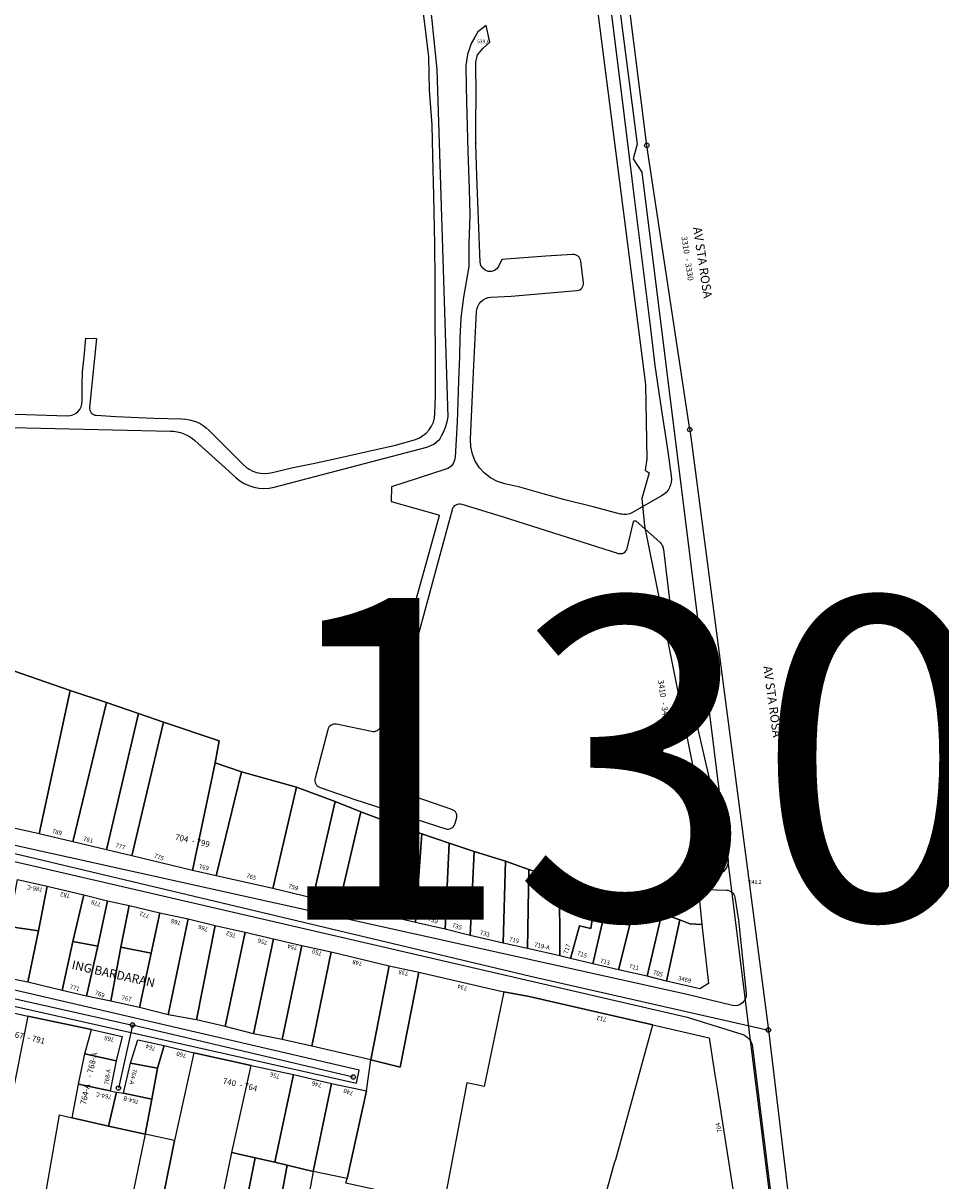
# Model space of a CAD drawing. Extents: x 343203 to 350546, y 6289600 to 6297187.
# Drawn here: x 347371 to 347685, y 6293371 to 6293767 of the extents above; entities that cross this region are included whole.
import ezdxf

# ---------------------------------------------------------------- set-up
doc = ezdxf.new("R2010")
doc.units = 0
doc.header["$MEASUREMENT"] = 0
doc.layers.get('0').update_dxf_attribs({"linetype": 'CONTINUOUS'})
for name, color, linetype in [('1010', 7, 'CONTINUOUS'), ('1400', 7, 'CONTINUOUS'), ('1500', 7, 'CONTINUOUS'), ('2000', 7, 'CONTINUOUS'), ('2510', 7, 'CONTINUOUS'), ('LIMITE_PREDIAL', 7, 'CONTINUOUS')]:
    doc.layers.add(name, color=color, linetype=linetype)

msp = doc.modelspace()

# ---------------------------------------------------------------- linework, layer by layer
at = {"color": 1}
msp.add_lwpolyline([(347492.19, 6294689.59), (347528.06, 6294163.1), (347524.92, 6294156.02), (347529.48, 6294152.09), (347544.11, 6294031.1), (347542.07, 6294026.06), (347546.16, 6294019.62), (347564.72, 6293859.94), (347561.58, 6293848.18), (347566.14, 6293843.78), (347581.4, 6293725.26), (347579.98, 6293720.3), (347582.97, 6293715.74), (347640.56, 6293254.12), (347637.1, 6293247.2), (347643.24, 6293239.97), (347708.37, 6292739.24)], dxfattribs=at)
at = {"color": 10}
for points in [[(347584.69, 6293724.86), (347569.15, 6293848.25)], [(347599.36, 6293627.62), (347584.69, 6293724.86)], [(347599.36, 6293627.62), (347626.24, 6293422.19)], [(347335.82, 6293490.29), (347544.84, 6293440.66), (347626.24, 6293422.19)], [(347327.07, 6293442.23), (347408.75, 6293423.9)], [(347408.75, 6293423.9), (347403.94, 6293402.32)], [(347484.28, 6293406.11), (347408.75, 6293423.9)], [(347626.24, 6293422.19), (347647.54, 6293244.85)]]:
    msp.add_lwpolyline(points, dxfattribs=at)
at = {"layer": '1400', "color": 2}
for points in [[(347558.54, 6293843.16), (347584.24, 6293643.06), (347584.64, 6293617.66), (347584.14, 6293613.76), (347585.44, 6293612.86), (347582.94, 6293604.06), (347583.84, 6293594.66), (347603.34, 6293497.66), (347599.74, 6293496.76), (347603.54, 6293458.26), (347605.74, 6293438.16), (347602.84, 6293436.26), (347591.44, 6293438.86), (347584.84, 6293440.66), (347575.04, 6293442.76), (347566.24, 6293444.86), (347558.54, 6293446.66), (347554.94, 6293447.56), (347543.84, 6293450.06), (347535.54, 6293451.96), (347524.24, 6293454.56), (347515.74, 6293456.66), (347505.54, 6293458.96), (347491.44, 6293462.26), (347479.44, 6293465.16), (347470.44, 6293467.26), (347456.74, 6293470.66), (347437.34, 6293474.96), (347429.24, 6293476.76), (347408.54, 6293481.76), (347399.84, 6293483.86), (347388.34, 6293486.56), (347376.84, 6293489.26), (347356.74, 6293493.76)], [(347369.47, 6293473.64), (347379.57, 6293471.44), (347392.17, 6293468.44)], [(347392.17, 6293468.44), (347400.17, 6293466.44), (347407.67, 6293464.84), (347418.07, 6293462.34), (347427.77, 6293460.24), (347437.07, 6293457.94), (347447.27, 6293455.64), (347456.97, 6293453.34), (347466.67, 6293451.14), (347476.67, 6293448.94), (347496.57, 6293444.14), (347506.67, 6293442.04), (347535.77, 6293435.24), (347544.47, 6293433.64), (347563.87, 6293429.24), (347586.77, 6293423.94), (347605.97, 6293419.54), (347607.97, 6293406.84), (347608.87, 6293401.34), (347617.97, 6293342.84)], [(347364.57, 6293428.83), (347372.97, 6293426.93), (347394.77, 6293422.33), (347405.27, 6293419.93), (347403.17, 6293411.64), (347401.17, 6293401.34), (347403.27, 6293400.94), (347405.67, 6293400.54), (347408.07, 6293410.84), (347410.57, 6293418.83), (347419.57, 6293416.93), (347429.77, 6293414.43), (347449.37, 6293410.03), (347463.87, 6293407.03), (347476.8, 6293403.93), (347488.77, 6293401.43), (347490.27, 6293411.94), (347470.07, 6293416.64), (347459.97, 6293418.94), (347450.17, 6293420.84), (347440.47, 6293423.34), (347430.67, 6293425.64), (347420.97, 6293427.34), (347411.17, 6293429.94), (347401.37, 6293432.04), (347393.07, 6293433.74), (347384.67, 6293435.74), (347372.97, 6293438.54), (347363.07, 6293440.54)], [(347481.77, 6293369.74), (347482.17, 6293371.44), (347470.6, 6293373.74), (347467.9, 6293359.54)]]:
    msp.add_lwpolyline(points, dxfattribs=at)
at = {"layer": '1500'}
for centre in [(347584.68, 6293724.86), (347599.35, 6293627.62), (347408.75, 6293423.91), (347626.23, 6293422.19), (347484.28, 6293406.12), (347403.94, 6293402.33)]:
    msp.add_circle(centre, 0.759, dxfattribs=at)
at = {"layer": '2000', "color": 1}
for points in [[(347237.26, 6293780.68), (347319.85, 6293760.36), (347320.87, 6293760.02), (347321.82, 6293759.52), (347322.68, 6293758.86), (347323.41, 6293758.07), (347324.01, 6293757.18), (347324.46, 6293756.19), (347324.73, 6293755.15), (347324.83, 6293754.08), (347325.82, 6293646.23), (347326.14, 6293642.89), (347327.1, 6293639.68), (347328.66, 6293636.7), (347330.77, 6293634.09), (347333.34, 6293631.92), (347336.27, 6293630.3), (347339.47, 6293629.26), (347342.8, 6293628.87), (347421.82, 6293627.12), (347422.96, 6293627.05), (347424.09, 6293626.87), (347425.19, 6293626.6), (347426.27, 6293626.22)], [(347571.72, 6293776.84), (347576.14, 6293741.22), (347580.31, 6293706.94), (347583.44, 6293682.28), (347585.88, 6293662.16), (347587.45, 6293649.6), (347589.74, 6293634.16), (347591.82, 6293620.12), (347593.03, 6293611.65), (347593.1, 6293610.66), (347593.02, 6293609.67), (347592.79, 6293608.7), (347592.42, 6293607.78), (347591.92, 6293606.92), (347591.3, 6293606.15), (347590.56, 6293605.48), (347589.74, 6293604.92), (347579.81, 6293599.28), (347579.32, 6293599.04), (347578.82, 6293598.84), (347578.3, 6293598.7), (347577.77, 6293598.6), (347577.23, 6293598.56), (347576.69, 6293598.57), (347576.15, 6293598.63), (347575.62, 6293598.74), (347566.27, 6293601.21), (347556.65, 6293603.64), (347549.18, 6293605.69), (347541.19, 6293607.96), (347536.06, 6293609.08), (347533.57, 6293609.86), (347531.25, 6293611.07), (347529.18, 6293612.66), (347527.41, 6293614.59), (347526.01, 6293616.79), (347525.02, 6293619.21), (347524.46, 6293621.76), (347524.36, 6293624.37), (347525.09, 6293639.66), (347525.51, 6293649.66), (347526.38, 6293667.88), (347526.52, 6293668.84), (347526.82, 6293669.75), (347527.29, 6293670.6), (347527.91, 6293671.35), (347528.65, 6293671.97), (347529.5, 6293672.45), (347530.42, 6293672.76), (347531.37, 6293672.91), (347538.33, 6293673.29), (347560.78, 6293675.18), (347561.26, 6293675.27), (347561.71, 6293675.45), (347562.11, 6293675.72), (347562.45, 6293676.06), (347562.72, 6293676.46), (347562.9, 6293676.91), (347562.98, 6293677.39), (347562.97, 6293677.87), (347562.08, 6293685.21), (347561.97, 6293685.7), (347561.77, 6293686.16), (347561.49, 6293686.58), (347561.14, 6293686.93), (347560.73, 6293687.21), (347560.27, 6293687.41), (347559.78, 6293687.52), (347559.28, 6293687.54), (347550.09, 6293686.95), (347535.06, 6293685.85), (347534.1, 6293683.68), (347533.49, 6293682.75), (347532.61, 6293682.08), (347531.55, 6293681.73), (347530.43, 6293681.75), (347529.39, 6293682.13), (347528.53, 6293682.84), (347527.95, 6293683.79), (347527.71, 6293684.88), (347527.09, 6293699.45), (347526.59, 6293714.4), (347526.24, 6293725.43), (347526.23, 6293725.44), (347526.23, 6293725.45), (347526.22, 6293725.46), (347526.21, 6293725.46), (347526.19, 6293725.46), (347526.18, 6293725.45), (347526.18, 6293725.44), (347526.17, 6293725.43), (347526.19, 6293732.84), (347526.3, 6293741.65), (347526.19, 6293753.35), (347526.73, 6293755.89), (347528.65, 6293758.14), (347531.02, 6293760.2)], [(347426.27, 6293626.22), (347427.31, 6293625.76), (347428.3, 6293625.2), (347429.24, 6293624.55), (347430.12, 6293623.83), (347444.11, 6293611.23), (347445.48, 6293610.13), (347446.98, 6293609.21), (347448.58, 6293608.48), (347450.26, 6293607.95), (347451.99, 6293607.63), (347453.74, 6293607.52), (347455.5, 6293607.62), (347457.22, 6293607.94), (347509.48, 6293621.57), (347511.78, 6293622.62), (347513.19, 6293623.75), (347513.88, 6293624.4), (347514.49, 6293625.53), (347515.17, 6293626.74), (347515.82, 6293628.44), (347516.35, 6293630.26), (347516.71, 6293631.99), (347512.97, 6293750.85), (347510.69, 6293773.22)], [(347396.51, 6293658.81), (347394.1, 6293635.21), (347394.1, 6293634.72), (347394.2, 6293634.24), (347394.39, 6293633.78), (347394.67, 6293633.38), (347395.02, 6293633.04), (347395.44, 6293632.77), (347395.9, 6293632.6), (347396.39, 6293632.52), (347403.02, 6293632.1), (347416.01, 6293631.54), (347425.68, 6293631.32), (347426.97, 6293631.23), (347428.25, 6293631.01), (347429.5, 6293630.67), (347430.71, 6293630.22), (347431.87, 6293629.66), (347432.97, 6293628.98), (347434, 6293628.21), (347434.96, 6293627.34), (347446.58, 6293615.7), (347447.6, 6293614.8), (347448.72, 6293614.04), (347449.94, 6293613.43), (347451.22, 6293612.98), (347452.55, 6293612.7), (347453.91, 6293612.59), (347455.26, 6293612.66), (347456.6, 6293612.89), (347463.16, 6293614.53), (347470.52, 6293616), (347478.48, 6293617.77), (347489.02, 6293620.17), (347498.74, 6293622.32), (347505.25, 6293624.17), (347506.67, 6293624.7), (347508, 6293625.45), (347509.19, 6293626.4), (347510.21, 6293627.52), (347511.04, 6293628.79), (347511.66, 6293630.18), (347512.06, 6293631.65), (347512.22, 6293633.16), (347512.36, 6293639.04), (347512.39, 6293653.01), (347512.32, 6293665.87), (347512.25, 6293678.61), (347512.16, 6293690.99), (347511.83, 6293707.75), (347511.53, 6293721.16), (347511.22, 6293731.94), (347510.37, 6293743.72), (347510.08, 6293755.15), (347509.19, 6293762.65), (347508.25, 6293770.06)], [(347531.02, 6293760.2), (347529.78, 6293765.86), (347526.84, 6293763.69), (347525.8, 6293761.93), (347524.64, 6293759.68), (347523.38, 6293755.94), (347522.77, 6293752.13), (347522.93, 6293744.66), (347523.17, 6293735.67), (347523.41, 6293722.93), (347523.86, 6293709.9), (347524.15, 6293701.11), (347523.84, 6293691.18), (347523.8, 6293683.45), (347521.98, 6293672.97), (347521.09, 6293665.91), (347520.72, 6293658.85), (347520.55, 6293652.59), (347520.24, 6293644.38), (347520.07, 6293637.02), (347519.86, 6293630.26), (347519.12, 6293618.18), (347519.02, 6293617.49), (347518.83, 6293616.83), (347518.54, 6293616.21), (347518.16, 6293615.64), (347517.7, 6293615.13), (347517.16, 6293614.69), (347516.57, 6293614.34), (347515.94, 6293614.08), (347497.3, 6293608.06), (347497.26, 6293603.05), (347513.45, 6293598.47), (347513.5, 6293598.45), (347513.55, 6293598.42), (347513.59, 6293598.38), (347513.62, 6293598.34), (347513.64, 6293598.28), (347513.66, 6293598.23), (347513.66, 6293598.17), (347513.65, 6293598.12), (347508.4, 6293579.22), (347493.6, 6293526.17), (347493.42, 6293525.7), (347493.16, 6293525.28), (347492.82, 6293524.91), (347492.42, 6293524.61), (347491.97, 6293524.39), (347491.48, 6293524.26), (347490.98, 6293524.22), (347490.49, 6293524.28), (347478.59, 6293526.81), (347478.1, 6293526.87), (347477.6, 6293526.83), (347477.12, 6293526.7), (347476.67, 6293526.48), (347476.28, 6293526.17), (347475.94, 6293525.8), (347475.69, 6293525.38), (347475.52, 6293524.91), (347471.21, 6293508.36), (347471.12, 6293507.87), (347471.14, 6293507.36), (347471.24, 6293506.87), (347471.44, 6293506.41), (347471.72, 6293505.99), (347472.07, 6293505.63), (347472.48, 6293505.34), (347472.94, 6293505.13), (347484.77, 6293501.07), (347515.88, 6293491.05), (347516.36, 6293490.95), (347516.85, 6293490.94), (347517.33, 6293491.03), (347517.79, 6293491.21), (347518.2, 6293491.47), (347518.55, 6293491.81), (347518.83, 6293492.21), (347519.03, 6293492.66), (347519.61, 6293494.48), (347519.72, 6293494.96), (347519.73, 6293495.45), (347519.64, 6293495.94), (347519.46, 6293496.4), (347519.2, 6293496.82), (347518.86, 6293497.17), (347518.46, 6293497.46), (347518.01, 6293497.67), (347496.53, 6293505), (347495.79, 6293505.33), (347495.14, 6293505.79), (347494.58, 6293506.36), (347494.14, 6293507.03), (347493.83, 6293507.77), (347493.67, 6293508.56), (347493.65, 6293509.36), (347493.79, 6293510.15), (347513.29, 6293582.25), (347518.19, 6293600.32), (347518.38, 6293600.8), (347518.65, 6293601.24), (347519.01, 6293601.61), (347519.43, 6293601.9), (347519.91, 6293602.1), (347520.41, 6293602.2), (347520.93, 6293602.2), (347521.43, 6293602.1), (347535.15, 6293597.85), (347574.99, 6293585.28), (347575.46, 6293585.18), (347575.93, 6293585.18), (347576.4, 6293585.28), (347576.84, 6293585.47), (347577.23, 6293585.75), (347577.55, 6293586.1), (347577.8, 6293586.51), (347577.95, 6293586.96), (347580.12, 6293596.01), (347580.17, 6293596.14), (347580.26, 6293596.26), (347580.37, 6293596.36), (347580.5, 6293596.42), (347580.64, 6293596.44), (347580.79, 6293596.43), (347580.93, 6293596.38), (347581.05, 6293596.3), (347589.07, 6293589.12), (347589.33, 6293588.87), (347589.57, 6293588.59), (347589.78, 6293588.29), (347589.96, 6293587.98), (347590.11, 6293587.65), (347590.23, 6293587.31), (347590.32, 6293586.96), (347590.38, 6293586.6), (347592.9, 6293565.51), (347604.98, 6293512.71), (347612.41, 6293481.19), (347612.53, 6293480.12), (347612.42, 6293479.05), (347612.07, 6293478.03), (347611.49, 6293477.12), (347610.73, 6293476.35), (347609.82, 6293475.78), (347608.8, 6293475.43), (347607.73, 6293475.31), (347597.25, 6293475.36), (347598.24, 6293470.46), (347611.96, 6293470.05), (347612.46, 6293470), (347612.94, 6293469.85), (347613.39, 6293469.63), (347613.8, 6293469.33), (347614.14, 6293468.97), (347614.42, 6293468.55), (347614.63, 6293468.09), (347614.75, 6293467.6), (347615.99, 6293459.74), (347618.65, 6293434.72), (347618.64, 6293433.81), (347618.41, 6293432.93), (347617.99, 6293432.13), (347617.38, 6293431.45), (347616.63, 6293430.94), (347615.78, 6293430.62), (347614.88, 6293430.5)], [(347358.68, 6293633.02), (347372.35, 6293632.76), (347386.43, 6293632.34), (347387.42, 6293632.41), (347388.38, 6293632.68), (347389.27, 6293633.13), (347390.06, 6293633.75), (347390.7, 6293634.51), (347391.18, 6293635.39), (347391.48, 6293636.34), (347391.58, 6293637.33), (347391.6, 6293642.94), (347391.69, 6293647.33), (347392.26, 6293652.53), (347392.86, 6293658.94), (347396.51, 6293658.81)], [(347614.88, 6293430.5), (347613.98, 6293430.61), (347598.43, 6293434.31), (347316.55, 6293496.86), (347187.82, 6293526.11), (347138.06, 6293537.39), (347103.23, 6293545.02), (347056.69, 6293556.21), (347013.45, 6293565.89), (346960.42, 6293577.95), (346922.23, 6293586.56), (346898.43, 6293590.73), (346862.83, 6293598.52), (346822.53, 6293607.38)], [(347343.72, 6293485.52), (347598.43, 6293426.55), (347617.13, 6293420.77), (347617.85, 6293420.49), (347618.52, 6293420.12), (347619.13, 6293419.65), (347619.66, 6293419.09), (347620.11, 6293418.47), (347620.47, 6293417.79), (347620.72, 6293417.07), (347620.87, 6293416.31), (347630.32, 6293340.19)], [(347486.26, 6293408.44), (347334, 6293443.78)], [(347332.63, 6293438.34), (347485.33, 6293404.04), (347486.26, 6293408.44)]]:
    msp.add_lwpolyline(points, dxfattribs=at)
at = {"layer": 'LIMITE_PREDIAL', "color": 4}
for points in [[(347558.54, 6293843.16), (347584.24, 6293643.06), (347584.64, 6293617.66), (347584.14, 6293613.76), (347585.44, 6293612.86), (347582.94, 6293604.06), (347583.84, 6293594.66), (347603.34, 6293497.66), (347599.74, 6293496.76), (347603.54, 6293458.26), (347599.44, 6293458.56), (347595.94, 6293459.86), (347589.84, 6293462.06), (347580.54, 6293465.06), (347571.54, 6293467.96), (347567.44, 6293469.36), (347544.34, 6293477.06), (347536.34, 6293479.96), (347525.64, 6293483.26), (347517.04, 6293486.16), (347507.74, 6293489.36), (347498.34, 6293492.56), (347486.84, 6293496.86), (347478.04, 6293500.36), (347464.84, 6293505.26), (347446.04, 6293510.56), (347437.04, 6293513.66), (347438.44, 6293521.16), (347419.34, 6293527.56), (347410.84, 6293530.46), (347399.84, 6293534.26), (347387.44, 6293538.36), (347368.04, 6293545.06)], [(347368.04, 6293545.06), (347387.44, 6293538.36), (347376.84, 6293489.26), (347356.74, 6293493.76), (347368.04, 6293545.06)], [(347387.44, 6293538.36), (347399.84, 6293534.26), (347388.34, 6293486.56), (347376.84, 6293489.26), (347387.44, 6293538.36)], [(347399.84, 6293534.26), (347410.84, 6293530.46), (347399.84, 6293483.86), (347388.34, 6293486.56), (347399.84, 6293534.26)], [(347410.84, 6293530.46), (347419.34, 6293527.56), (347408.54, 6293481.76), (347399.84, 6293483.86), (347410.84, 6293530.46)], [(347419.34, 6293527.56), (347438.44, 6293521.16), (347437.04, 6293513.66), (347429.24, 6293476.76), (347408.54, 6293481.76), (347419.34, 6293527.56)], [(347437.04, 6293513.66), (347446.04, 6293510.56), (347437.34, 6293474.96), (347429.24, 6293476.76), (347437.04, 6293513.66)], [(347446.04, 6293510.56), (347464.84, 6293505.26), (347456.74, 6293470.66), (347437.34, 6293474.96), (347446.04, 6293510.56)], [(347464.84, 6293505.26), (347478.04, 6293500.36), (347470.44, 6293467.26), (347456.74, 6293470.66), (347464.84, 6293505.26)], [(347470.44, 6293467.26), (347478.04, 6293500.36), (347486.84, 6293496.86), (347479.44, 6293465.16), (347470.44, 6293467.26)], [(347486.84, 6293496.86), (347498.34, 6293492.56), (347491.44, 6293462.26), (347479.44, 6293465.16), (347486.84, 6293496.86)], [(347498.34, 6293492.56), (347507.74, 6293489.36), (347505.54, 6293458.96), (347491.44, 6293462.26), (347498.34, 6293492.56)], [(347507.74, 6293489.36), (347517.04, 6293486.16), (347515.74, 6293456.66), (347505.54, 6293458.96), (347507.74, 6293489.36)], [(347517.04, 6293486.16), (347525.64, 6293483.26), (347524.24, 6293454.56), (347515.74, 6293456.66), (347517.04, 6293486.16)], [(347525.64, 6293483.26), (347536.34, 6293479.96), (347535.54, 6293451.96), (347524.24, 6293454.56), (347525.64, 6293483.26)], [(347536.34, 6293479.96), (347544.34, 6293477.06), (347543.84, 6293450.06), (347535.54, 6293451.96), (347536.34, 6293479.96)], [(347544.34, 6293477.06), (347554.84, 6293473.56), (347554.94, 6293447.56), (347543.84, 6293450.06), (347544.34, 6293477.06)], [(347369.47, 6293473.64), (347379.57, 6293471.44), (347376.57, 6293456.14), (347366.47, 6293457.64), (347369.47, 6293473.64)], [(347379.57, 6293471.44), (347392.17, 6293468.44), (347388.37, 6293452.44), (347384.67, 6293435.74), (347372.97, 6293438.54), (347376.57, 6293456.14), (347379.57, 6293471.44)], [(347554.84, 6293473.56), (347567.44, 6293469.36), (347565.54, 6293456.96), (347561.64, 6293457.86), (347558.54, 6293446.66), (347554.94, 6293447.56), (347554.84, 6293473.56)], [(347392.17, 6293468.44), (347400.17, 6293466.44), (347396.87, 6293450.84), (347388.37, 6293452.44), (347392.17, 6293468.44)], [(347400.17, 6293466.44), (347407.67, 6293464.84), (347404.77, 6293450.54), (347401.37, 6293432.04), (347393.07, 6293433.74), (347396.87, 6293450.84), (347400.17, 6293466.44)], [(347567.44, 6293469.36), (347571.54, 6293467.96), (347566.24, 6293444.86), (347558.54, 6293446.66), (347561.64, 6293457.86), (347565.54, 6293456.96), (347567.44, 6293469.36)], [(347571.54, 6293467.96), (347580.54, 6293465.06), (347575.04, 6293442.76), (347566.24, 6293444.86), (347571.54, 6293467.96)], [(347407.67, 6293464.84), (347418.07, 6293462.34), (347415.17, 6293448.44), (347404.77, 6293450.54), (347407.67, 6293464.84)], [(347418.07, 6293462.34), (347427.77, 6293460.24), (347420.97, 6293427.34), (347411.17, 6293429.94), (347415.17, 6293448.44), (347418.07, 6293462.34)], [(347580.54, 6293465.06), (347589.84, 6293462.06), (347584.84, 6293440.66), (347575.04, 6293442.76), (347580.54, 6293465.06)], [(347589.84, 6293462.06), (347595.94, 6293459.86), (347591.44, 6293438.86), (347584.84, 6293440.66), (347589.84, 6293462.06)], [(347427.77, 6293460.24), (347437.07, 6293457.94), (347430.67, 6293425.64), (347420.97, 6293427.34), (347427.77, 6293460.24)], [(347437.07, 6293457.94), (347447.27, 6293455.64), (347440.47, 6293423.34), (347430.67, 6293425.64), (347437.07, 6293457.94)], [(347595.94, 6293459.86), (347599.44, 6293458.56), (347603.54, 6293458.26), (347605.74, 6293438.16), (347602.84, 6293436.26), (347591.44, 6293438.86), (347595.94, 6293459.86)], [(347366.47, 6293457.64), (347376.57, 6293456.14), (347372.97, 6293438.54), (347363.07, 6293440.54), (347366.47, 6293457.64)], [(347447.27, 6293455.64), (347456.97, 6293453.34), (347450.17, 6293420.84), (347440.47, 6293423.34), (347447.27, 6293455.64)], [(347388.37, 6293452.44), (347396.87, 6293450.84), (347393.07, 6293433.74), (347384.67, 6293435.74), (347388.37, 6293452.44)], [(347404.77, 6293450.54), (347415.17, 6293448.44), (347411.17, 6293429.94), (347401.37, 6293432.04), (347404.77, 6293450.54)], [(347456.97, 6293453.34), (347466.67, 6293451.14), (347459.97, 6293418.94), (347450.17, 6293420.84), (347456.97, 6293453.34)], [(347466.67, 6293451.14), (347476.67, 6293448.94), (347470.07, 6293416.64), (347459.97, 6293418.94), (347466.67, 6293451.14)], [(347476.67, 6293448.94), (347496.57, 6293444.14), (347490.27, 6293411.94), (347470.07, 6293416.64), (347476.67, 6293448.94)], [(347496.57, 6293444.14), (347506.67, 6293442.04), (347500.27, 6293409.54), (347490.27, 6293411.94), (347496.57, 6293444.14)], [(347506.67, 6293442.04), (347535.77, 6293435.24), (347529.07, 6293402.84), (347523.07, 6293404.14), (347515.27, 6293362.64), (347510.87, 6293363.64), (347495.77, 6293366.74), (347481.77, 6293369.74), (347482.17, 6293371.44), (347488.77, 6293401.43), (347490.27, 6293411.94), (347500.27, 6293409.54), (347506.67, 6293442.04)], [(347515.27, 6293362.64), (347520.67, 6293361.64), (347531.97, 6293359.34), (347532.47, 6293361.14), (347559.77, 6293355.34), (347569.47, 6293353.24), (347571.87, 6293363.54), (347570.07, 6293363.94), (347573.67, 6293376.74), (347574.07, 6293377.94), (347584.57, 6293416.14), (347586.77, 6293423.94), (347563.87, 6293429.24), (347544.47, 6293433.64), (347535.77, 6293435.24), (347529.07, 6293402.84), (347523.07, 6293404.14), (347515.27, 6293362.64)], [(347368.57, 6293315.74), (347376.97, 6293353.94), (347383.77, 6293393.14), (347388.17, 6293392.14), (347390.27, 6293403.64), (347392.47, 6293414.04), (347394.77, 6293422.33), (347372.97, 6293426.93), (347366.97, 6293396.64), (347360.57, 6293398.04), (347358.67, 6293389.14), (347343.97, 6293320.94), (347368.57, 6293315.74)], [(347364.57, 6293428.83), (347372.97, 6293426.93), (347366.97, 6293396.64), (347360.57, 6293398.04), (347358.07, 6293398.54), (347364.57, 6293428.83)], [(347394.77, 6293422.33), (347405.27, 6293419.93), (347403.17, 6293411.64), (347392.47, 6293414.04), (347394.77, 6293422.33)], [(347578.77, 6293351.24), (347575.07, 6293352.14), (347569.47, 6293353.24), (347571.87, 6293363.54), (347570.07, 6293363.94), (347573.67, 6293376.74), (347574.07, 6293377.94), (347584.57, 6293416.14), (347586.77, 6293423.94), (347605.97, 6293419.54), (347607.97, 6293406.84), (347608.87, 6293401.34), (347617.97, 6293342.84), (347578.77, 6293351.24)], [(347410.57, 6293418.83), (347419.57, 6293416.93), (347417.27, 6293409.14), (347408.07, 6293410.84), (347410.57, 6293418.83)], [(347407.57, 6293307.34), (347426.87, 6293303.04), (347442.77, 6293380.24), (347449.37, 6293410.03), (347429.77, 6293414.43), (347423.17, 6293384.34), (347407.57, 6293307.34)], [(347419.57, 6293416.93), (347429.77, 6293414.43), (347423.17, 6293384.34), (347413.07, 6293386.54), (347415.37, 6293398.54), (347417.27, 6293409.14), (347419.57, 6293416.93)], [(347392.47, 6293414.04), (347403.17, 6293411.64), (347401.17, 6293401.34), (347390.27, 6293403.64), (347392.47, 6293414.04)], [(347408.07, 6293410.84), (347417.27, 6293409.14), (347415.37, 6293398.54), (347405.67, 6293400.54), (347408.07, 6293410.84)], [(347449.37, 6293410.03), (347463.87, 6293407.03), (347457.47, 6293376.94), (347450.77, 6293378.44), (347442.77, 6293380.24), (347449.37, 6293410.03)], [(347463.87, 6293407.03), (347476.8, 6293403.93), (347470.6, 6293373.74), (347461.67, 6293375.94), (347457.47, 6293376.94), (347463.87, 6293407.03)], [(347401.17, 6293401.34), (347403.27, 6293400.94), (347400.57, 6293389.34), (347388.17, 6293392.14), (347390.27, 6293403.64), (347401.17, 6293401.34)], [(347476.8, 6293403.93), (347488.77, 6293401.43), (347482.17, 6293371.44), (347470.6, 6293373.74), (347476.8, 6293403.93)], [(347403.27, 6293400.94), (347405.67, 6293400.54), (347415.37, 6293398.54), (347413.07, 6293386.54), (347400.57, 6293389.34), (347403.27, 6293400.94)], [(347368.57, 6293315.74), (347376.97, 6293353.94), (347383.77, 6293393.14), (347388.17, 6293392.14), (347400.57, 6293389.34), (347413.07, 6293386.54), (347397.17, 6293309.54), (347368.57, 6293315.74)], [(347397.17, 6293309.54), (347407.57, 6293307.34), (347423.17, 6293384.34), (347413.07, 6293386.54), (347397.17, 6293309.54)], [(347442.77, 6293380.24), (347450.77, 6293378.44), (347435.17, 6293301.14), (347426.87, 6293303.04), (347442.77, 6293380.24)], [(347450.77, 6293378.44), (347457.47, 6293376.94), (347461.67, 6293375.94), (347459.07, 6293361.74), (347455.97, 6293347.24), (347453.47, 6293333.54), (347446.37, 6293298.74), (347435.17, 6293301.14), (347450.77, 6293378.44)], [(347461.67, 6293375.94), (347470.6, 6293373.74), (347467.9, 6293359.54), (347459.07, 6293361.74), (347461.67, 6293375.94)]]:
    msp.add_lwpolyline(points, dxfattribs=at)

# ---------------------------------------------------------------- texts
at = {"color": 1}
for s, p in [('539,6', (347526.63, 6293759.8)), ('541,2', (347619.63, 6293472.31))]:
    msp.add_text(s, height=1.25, dxfattribs=at).set_placement(p)
at = {"color": 10}
for s, rotation, p in [('AV STA ROSA', 278.5721, (347600.44, 6293696.73)), ('AV STA ROSA', 277.8272, (347624.48, 6293546.56)), ('ING BARDARAN', 347.327, (347387.76, 6293443.14))]:
    msp.add_text(s, height=3, rotation=rotation, dxfattribs=at).set_placement(p)
at = {"color": 3}
msp.add_text('1300', height=110, dxfattribs=at).set_placement((347455.38, 6293460))
at = {"layer": '1010', "color": 10}
for s, rotation, p in [('3310', 278.5721, (347596.47, 6293693.59)), (' - 3330', 278.5721, (347597.52, 6293686.59)), ('3410', 277.8272, (347588.48, 6293541.87)), (' - 3469', 277.8272, (347589.44, 6293534.86)), ('704', 347.0978, (347423.19, 6293487.33)), (' - 799', 347.0978, (347428.37, 6293486.15)), ('767', 347.327, (347366.87, 6293420.04)), (' - 791', 347.327, (347372.05, 6293418.88)), (' - 768-A', 77.4066, (347394.73, 6293405.16)), ('764-A', 77.4066, (347392.8, 6293396.52)), ('740', 346.7541, (347439.49, 6293403.91)), (' - 764', 346.7541, (347444.66, 6293402.69))]:
    msp.add_text(s, height=2, rotation=rotation, dxfattribs=at).set_placement(p)
at = {"layer": '2510', "color": 4}
for s, rotation, p in [('789', 345.2071, (347381.12, 6293489.63)), ('781', 344.0039, (347391.8, 6293487.03)), ('777', 341.9985, (347402.8, 6293484.84)), ('775', 339.9932, (347415.99, 6293481.24)), ('769', 348.4729, (347431.37, 6293477.45)), ('765', 340.9672, (347447.56, 6293474.45)), ('786-C', 170.5122, (347378.15, 6293470.93)), ('759', 344.2903, (347461.92, 6293470.81)), ('782', 167.9912, (347387.54, 6293468.73)), ('778', 163.3503, (347398.13, 6293465.78)), ('751', 339.191, (347472.7, 6293468.01)), ('747', 344.6914, (347483.39, 6293465.13)), ('772', 161.5741, (347414.72, 6293461.74)), ('745', 340.5661, (347497.81, 6293461.97)), ('768', 166.3296, (347425.44, 6293459.45)), ('766', 161.9179, (347434.74, 6293457.26)), ('739', 340.4515, (347509.72, 6293459.67)), ('735', 341.9985, (347517.92, 6293457.47)), ('762', 164.3816, (347444.3, 6293455.15)), ('733', 346.1238, (347527.45, 6293454.86)), ('719', 346.353, (347537.47, 6293452.64)), ('756', 165.4129, (347455.12, 6293452.68)), ('754', 167.9912, (347465.29, 6293450.96)), ('719-A', 347.5562, (347546.09, 6293450.76)), ('717', 70.703, (347557.49, 6293448.08)), ('750', 164.0378, (347473.68, 6293448.96)), ('748', 168.5069, (347487.49, 6293445.61)), ('715', 340.9672, (347560.69, 6293447.88)), ('713', 346.1811, (347568.57, 6293445.23)), ('738', 168.5069, (347503.26, 6293442.17)), ('711', 346.353, (347578.46, 6293443.38)), ('705', 344.0039, (347586.67, 6293441.29)), ('3469', 346.1811, (347595.26, 6293439.29)), ('771', 343.4882, (347387.14, 6293436.37)), ('769', 339.6494, (347395.73, 6293434.38)), ('734', 162.3762, (347523.45, 6293436.97)), ('767', 349.1605, (347404.93, 6293432.58)), ('712', 167.9912, (347571.01, 6293426.39)), ('768', 169.6528, (347402.61, 6293419.61)), ('764', 160.2563, (347416.85, 6293416.35)), ('760', 166.5015, (347427.31, 6293414.09)), ('768-A', 81.2454, (347400.53, 6293403.41)), ('764-A', 256.5705, (347408.92, 6293409.01)), ('756', 164.6108, (347459.29, 6293406.9)), ('746', 165.4702, (347473.61, 6293403.9)), ('764-C', 168.4496, (347401.76, 6293399.93)), ('764-B', 165.0118, (347411.12, 6293398.22)), ('740', 160.2563, (347484.47, 6293401.11)), ('704', 103.0178, (347610.38, 6293387.3))]:
    msp.add_text(s, height=1.5, rotation=rotation, dxfattribs=at).set_placement(p)

doc.saveas('drawing.dxf')
